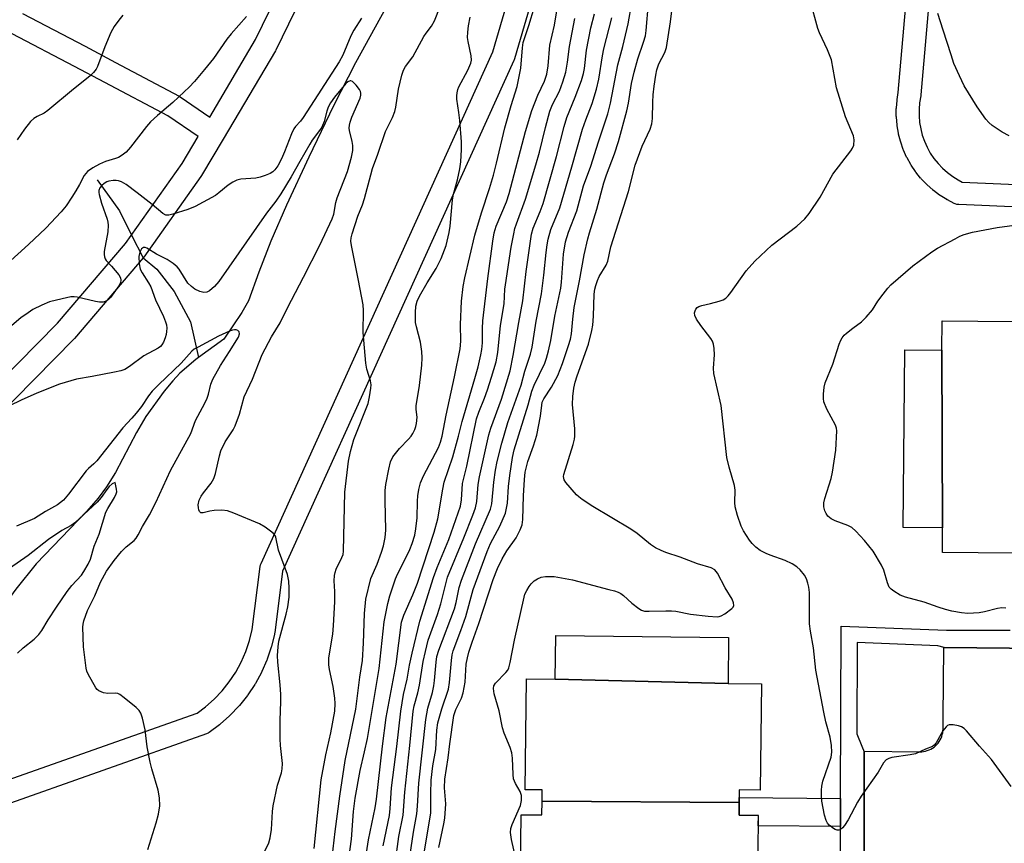
# Model space of a CAD drawing. Units: inches. Extents: x 1261766 to 1267766, y 541452 to 545452.
# Drawn here: x 1264097 to 1264357, y 542116 to 542334 of the extents above; entities that cross this region are included whole.
import ezdxf

# ---------------------------------------------------------------- set-up
doc = ezdxf.new("R2010")
doc.units = ezdxf.units.IN
doc.header["$MEASUREMENT"] = 0
for name, color, linetype in [('BLDG-Footprint', 5, 'Continuous'), ('HYDRO-Hidden Single Line Stream', 5, 'Continuous'), ('HYDRO-Single Line Stream', 4, 'Continuous'), ('TRANS-Non Street Sidewalk', 7, 'Continuous'), ('TRANS-Parking Lot', 4, 'Continuous'), ('TRANS-Street Sidewalk', 7, 'Continuous'), ('Undefined', 1, 'Continuous')]:
    doc.layers.add(name, color=color, linetype=linetype)

msp = doc.modelspace()

# ---------------------------------------------------------------- linework, layer by layer
at = {"layer": 'BLDG-Footprint'}
for points, elevation in [([(1264371.77, 542250.12), (1264371.38, 542197.32), (1264368.89, 542197.35), (1264368.85, 542192.83), (1264340.69, 542193.1), (1264340.75, 542199.59), (1264340.53, 542246.44), (1264340.61, 542254.19), (1264368.82, 542253.93), (1264368.79, 542250.15)], 495.66), ([(1264340.53, 542246.44), (1264340.75, 542199.59), (1264330.32, 542199.69), (1264330.76, 542246.54)], 495.57), ([(1264284.13, 542158.51), (1264238.55, 542159.64), (1264238.68, 542171.21), (1264284.27, 542170.67)], 490.61), ([(1264238.55, 542159.64), (1264284.13, 542158.51), (1264292.98, 542158.41), (1264292.65, 542130.42), (1264287.1, 542130.49), (1264287.06, 542127.15), (1264235.06, 542127.51), (1264235.1, 542130.46), (1264230.6, 542130.51), (1264230.95, 542159.73)], 490.58), ([(1264287.06, 542127.15), (1264287.03, 542123.8), (1264292.12, 542123.74), (1264291.78, 542094.2), (1264283.13, 542094.3), (1264237.63, 542095.3), (1264229.23, 542095.4), (1264229.56, 542123.93), (1264235.02, 542123.86), (1264235.06, 542127.51)], 490.13)]:
    msp.add_lwpolyline(points, close=True, dxfattribs=dict(at, elevation=elevation))
at = {"layer": 'HYDRO-Hidden Single Line Stream'}
msp.add_line((1264126.72, 542276.76), (1264129.82, 542270.78), dxfattribs=at)
at = {"layer": 'HYDRO-Single Line Stream'}
for points in [[(1264364.25, 542687.29), (1264354.93, 542675.34), (1264343.22, 542659.56), (1264338.37, 542652.6), (1264332.68, 542644.01), (1264310.44, 542608.92), (1264280.41, 542533.54), (1264247.04, 542446.07), (1264217.63, 542378.39), (1264197.65, 542343.69), (1264185.81, 542322.19), (1264180.05, 542310.87), (1264173.5, 542297.36), (1264167.62, 542284.68), (1264163.5, 542275.16), (1264160.34, 542266.99), (1264157.62, 542259.47), (1264155.88, 542256.33), (1264151.1, 542249.35), (1264144.45, 542244.48)], [(1264117.7, 542291.32), (1264123.58, 542283.16), (1264126.72, 542276.76)], [(1264129.82, 542270.78), (1264133.41, 542267.77), (1264137.96, 542261.89), (1264142.32, 542253.87), (1264144.45, 542244.48)], [(1264144.45, 542244.48), (1264143.7, 542243.92), (1264139.47, 542240.36), (1264137.62, 542238.38), (1264135.32, 542235.57), (1264130.51, 542228.9), (1264128.06, 542224.72), (1264122.49, 542214.2), (1264120.17, 542210.35), (1264117.93, 542207.42), (1264114.85, 542203.89), (1264101.6, 542190.1), (1264096.24, 542183.41), (1264084.8, 542167.84), (1264076.8, 542159.29)]]:
    msp.add_lwpolyline(points, dxfattribs=at)
at = {"layer": 'TRANS-Non Street Sidewalk'}
msp.add_lwpolyline([(1264313.82, 542128.16), (1264313.8, 542120.8), (1264292.09, 542121.02), (1264292.13, 542123.74), (1264287.03, 542123.8), (1264287.07, 542127.15), (1264287.08, 542128.43)], close=True, dxfattribs=at)
at = {"layer": 'TRANS-Parking Lot'}
msp.add_polyline3d([(1264319.98, 542062.68, 0), (1264320.01, 542140.5, 0), (1264320.01, 542140.68, 0), (1264334.74, 542140.51, 0), (1264335.24, 542140.53, 0), (1264335.74, 542140.58, 0), (1264336.23, 542140.68, 0), (1264336.71, 542140.81, 0), (1264337.19, 542140.99, 0), (1264337.64, 542141.2, 0), (1264338.07, 542141.46, 0), (1264338.48, 542141.74, 0), (1264338.87, 542142.07, 0), (1264339.23, 542142.42, 0), (1264339.55, 542142.8, 0), (1264339.85, 542143.2, 0), (1264340.11, 542143.63, 0), (1264340.33, 542144.08, 0), (1264340.52, 542144.55, 0), (1264340.67, 542145.03, 0), (1264340.77, 542145.52, 0), (1264340.84, 542146.01, 0), (1264340.86, 542146.51, 0), (1264340.88, 542149.53, 0), (1264341.09, 542168.02, 0), (1264341.18, 542168.02, 0), (1264444.65, 542166.92, 0)], dxfattribs=at)
at = {"layer": 'TRANS-Street Sidewalk'}
msp.add_lwpolyline([(1264444.65, 542166.92), (1264341.18, 542168.02), (1264339.52, 542168.49), (1264318.18, 542169.3), (1264318.09, 542145.26), (1264319.43, 542142.02), (1264320.01, 542140.5), (1264319.98, 542062.68), (1264320.53, 542049.62), (1264320.53, 542049.55), (1264320.64, 541996.91), (1264313.72, 541997.25), (1264313.67, 542048.82), (1264313.67, 542056.18), (1264313.65, 542079.64), (1264313.78, 542115.91), (1264313.8, 542120.8), (1264313.82, 542128.16), (1264313.99, 542173.67), (1264341.75, 542172.62), (1264358.6, 542172.56)], dxfattribs=at)
for points in [[(1264093.96, 542133.05, 0), (1264144.06, 542150.73, 0), (1264146.26, 542152.36, 0), (1264148.54, 542154.37, 0), (1264150.64, 542156.58, 0), (1264152.54, 542158.96, 0), (1264154.23, 542161.5, 0), (1264155.69, 542164.18, 0), (1264156.91, 542166.97, 0), (1264157.89, 542169.86, 0), (1264158.6, 542172.78, 0), (1264160.69, 542189.35, 0), (1264160.8, 542189.83, 0), (1264160.94, 542190.21, 0), (1264222.07, 542325.1, 0), (1264254.48, 542435.61, 0)], [(1264259.39, 542431.03, 0), (1264227.77, 542323.21, 0), (1264227.71, 542323.02, 0), (1264227.62, 542322.81, 0), (1264166.59, 542188.14, 0), (1264164.53, 542171.86, 0), (1264164.51, 542171.72, 0), (1264164.46, 542171.53, 0), (1264163.68, 542168.32, 0), (1264163.61, 542168.07, 0), (1264162.55, 542164.93, 0), (1264162.53, 542164.86, 0), (1264162.46, 542164.69, 0), (1264161.13, 542161.65, 0), (1264161.02, 542161.42, 0), (1264159.44, 542158.51, 0), (1264159.4, 542158.45, 0), (1264159.3, 542158.29, 0), (1264157.47, 542155.53, 0), (1264157.31, 542155.32, 0), (1264155.25, 542152.74, 0), (1264155.2, 542152.68, 0), (1264155.08, 542152.54, 0), (1264152.8, 542150.14, 0), (1264152.61, 542149.96, 0), (1264150.13, 542147.77, 0), (1264150.07, 542147.72, 0), (1264149.93, 542147.61, 0), (1264147.26, 542145.64, 0), (1264146.98, 542145.45, 0), (1264146.49, 542145.23, 0), (1264091.78, 542125.91, 0)], [(1264475.89, 542279.12, 0), (1264345.03, 542284.8, 0), (1264344.54, 542284.86, 0), (1264344.08, 542285, 0), (1264343.8, 542285.13, 0), (1264342.03, 542286.03, 0), (1264341.9, 542286.1, 0), (1264341.82, 542286.15, 0), (1264340.14, 542287.19, 0), (1264339.93, 542287.33, 0), (1264338.34, 542288.52, 0), (1264338.2, 542288.62, 0), (1264338.14, 542288.68, 0), (1264336.66, 542289.99, 0), (1264336.48, 542290.16, 0), (1264335.11, 542291.6, 0), (1264334.99, 542291.74, 0), (1264334.95, 542291.79, 0), (1264333.71, 542293.33, 0), (1264333.56, 542293.53, 0), (1264332.45, 542295.18, 0), (1264332.33, 542295.37, 0), (1264331.36, 542297.13, 0), (1264331.25, 542297.35, 0), (1264330.44, 542299.16, 0), (1264330.35, 542299.38, 0), (1264329.69, 542301.26, 0), (1264329.61, 542301.5, 0), (1264329.12, 542303.42, 0), (1264329.07, 542303.66, 0), (1264328.74, 542305.62, 0), (1264328.71, 542305.87, 0), (1264328.54, 542307.84, 0), (1264328.53, 542308.1, 0), (1264328.53, 542310.08, 0), (1264328.54, 542310.33, 0), (1264328.72, 542312.3, 0), (1264328.75, 542312.55, 0), (1264329.06, 542314.38, 0), (1264335.25, 542385.35, 0)], [(1264341.19, 542384.42, 0), (1264335.03, 542313.73, 0), (1264335, 542313.48, 0), (1264334.68, 542311.65, 0), (1264334.53, 542309.94, 0), (1264334.53, 542308.22, 0), (1264334.67, 542306.5, 0), (1264334.96, 542304.8, 0), (1264335.39, 542303.13, 0), (1264335.96, 542301.5, 0), (1264336.67, 542299.93, 0), (1264337.5, 542298.42, 0), (1264338.47, 542296.99, 0), (1264339.55, 542295.64, 0), (1264340.74, 542294.39, 0), (1264342.02, 542293.25, 0), (1264343.41, 542292.22, 0), (1264344.87, 542291.31, 0), (1264345.94, 542290.77, 0), (1264476.4, 542285.11, 0)], [(1264098.01, 542335.18, 0), (1264114.48, 542326.57, 0), (1264122.55, 542322.27, 0), (1264139.29, 542313.42, 0), (1264139.38, 542313.36, 0), (1264139.57, 542313.24, 0), (1264147.39, 542307.91, 0), (1264159.48, 542328.32, 0), (1264174.52, 542359.22, 0)], [(1264179.97, 542356.7, 0), (1264164.82, 542325.58, 0), (1264164.71, 542325.38, 0), (1264150.92, 542302.1, 0), (1264145.21, 542292.46, 0), (1264145.08, 542292.25, 0), (1264129.98, 542270.99, 0), (1264129.82, 542270.78, 0), (1264111.74, 542249.54, 0), (1264111.6, 542249.38, 0), (1264069.59, 542206.82, 0)], [(1264065.35, 542211.07, 0), (1264107.25, 542253.52, 0), (1264125.16, 542274.56, 0), (1264140.11, 542295.62, 0), (1264144.33, 542302.74, 0), (1264136.33, 542308.19, 0), (1264119.74, 542316.97, 0), (1264111.68, 542321.26, 0), (1264095.3, 542329.83, 0)]]:
    msp.add_polyline3d(points, dxfattribs=at)
at = {"layer": 'Undefined'}
for points, elevation in [([(1264202.98, 542107.97), (1264205.68, 542124.4), (1264205.76, 542125.6), (1264205.72, 542129.5), (1264205.81, 542133.01), (1264206.23, 542136.79), (1264207.01, 542141.13), (1264207.33, 542146.24), (1264207.57, 542148.15), (1264208.64, 542151.86), (1264210.39, 542157.04), (1264210.64, 542158.78), (1264211.18, 542164.62), (1264211.39, 542166.04), (1264211.64, 542167.1), (1264213.65, 542172.46), (1264214.96, 542176.2), (1264216.9, 542183.29), (1264220.58, 542193.34), (1264221.45, 542195.41), (1264223.9, 542200.05), (1264225.38, 542203.42), (1264225.71, 542204.76), (1264225.94, 542206.12), (1264226.25, 542210.47), (1264226.57, 542213.39), (1264227.29, 542218.11), (1264227.73, 542220.17), (1264231.36, 542232.02), (1264232.36, 542235.62), (1264233.02, 542237.17), (1264235.79, 542243.01), (1264236.25, 542244.31), (1264236.76, 542246.23), (1264237.41, 542248.99), (1264238.47, 542255.42), (1264240, 542262.75), (1264240.19, 542264.38), (1264240.74, 542271.75), (1264241.25, 542274.95), (1264242.05, 542277.57), (1264244.26, 542283.14), (1264245.96, 542289.75), (1264247.94, 542294.92), (1264249.96, 542301.36), (1264252.41, 542308.74), (1264253.08, 542311.52), (1264255.07, 542321.63), (1264256.39, 542326.51), (1264257.8, 542332.52), (1264259.7, 542343.45)], 486), ([(1264174.98, 542114.99), (1264176.77, 542133.13), (1264178.02, 542139.67), (1264179.35, 542145.55), (1264180.36, 542151.2), (1264180.5, 542153.21), (1264180.43, 542154.63), (1264179.93, 542157.73), (1264178.96, 542162.23), (1264178.85, 542163.4), (1264178.85, 542165.18), (1264178.97, 542166.35), (1264179.87, 542171.52), (1264180.08, 542173.79), (1264180.39, 542180.09), (1264180.36, 542182.79), (1264180.2, 542185.62), (1264180.29, 542187.01), (1264180.44, 542187.83), (1264180.73, 542188.63), (1264182.28, 542191.74), (1264182.55, 542192.55), (1264182.7, 542193.4), (1264183.05, 542208.97), (1264184.02, 542217.11), (1264184.49, 542219.71), (1264185.42, 542222.9), (1264189.21, 542232.37), (1264189.58, 542234.09), (1264189.92, 542236.42), (1264189.94, 542237.28), (1264189.81, 542238.35), (1264188.85, 542241.41), (1264188.6, 542243.04), (1264187.89, 542251.1), (1264187.96, 542256.89), (1264187.86, 542258.34), (1264186.66, 542264.8), (1264184.8, 542274.04), (1264184.63, 542275.19), (1264184.66, 542276.04), (1264184.93, 542277.13), (1264186.42, 542281.74), (1264187.66, 542284.78), (1264188.25, 542286.44), (1264189.86, 542292.67), (1264190.36, 542294.34), (1264191.73, 542298.08), (1264193.77, 542304.06), (1264195.57, 542307.82), (1264196.19, 542309.36), (1264196.45, 542310.49), (1264197.22, 542315.29), (1264198.08, 542318.91), (1264198.51, 542320.3), (1264199.02, 542321.27), (1264200.93, 542323.76), (1264203.87, 542329.14), (1264204.46, 542330.03), (1264205.93, 542331.85), (1264206.68, 542333.3), (1264208.18, 542337.05)], 472), ([(1264184.1, 542112.38), (1264184.77, 542117.47), (1264185.34, 542124.77), (1264185.73, 542128.27), (1264187.04, 542135.58), (1264188.21, 542140.48), (1264188.97, 542144.02), (1264192.12, 542162.45), (1264193.41, 542174.81), (1264194.41, 542179.64), (1264194.93, 542181.62), (1264196.42, 542186.1), (1264196.95, 542187.33), (1264198.89, 542191.14), (1264200.18, 542193.88), (1264200.8, 542195.44), (1264201.46, 542197.63), (1264201.79, 542199.32), (1264202.13, 542202.19), (1264202.18, 542206.57), (1264202.26, 542207.99), (1264202.55, 542209.71), (1264203.03, 542211.41), (1264203.81, 542213.28), (1264207.76, 542220.77), (1264208.3, 542222.15), (1264208.72, 542223.71), (1264209.76, 542229.29), (1264212, 542239.36), (1264213.46, 542246.76), (1264213.64, 542248.76), (1264213.56, 542253.16), (1264213.82, 542259.36), (1264214.26, 542263.21), (1264214.66, 542265.52), (1264217.29, 542276.77), (1264219.06, 542282.68), (1264221.16, 542289.03), (1264222.21, 542292.61), (1264223.04, 542295.75), (1264225.26, 542305.06), (1264226.89, 542310.98), (1264228.48, 542315.93), (1264229.48, 542320.76), (1264229.87, 542326.13), (1264230.1, 542327.55), (1264231.55, 542332), (1264233.03, 542337.01)], 476), ([(1264207.83, 542115.23), (1264209.15, 542121.53), (1264209.39, 542123.01), (1264209.68, 542126.76), (1264209.33, 542131), (1264209.38, 542133.3), (1264210.29, 542138.95), (1264210.73, 542142.64), (1264211.81, 542150.05), (1264212.3, 542151.66), (1264213.83, 542154.69), (1264214.25, 542156.06), (1264214.74, 542158.91), (1264215.06, 542163.64), (1264215.36, 542165.33), (1264215.74, 542166.74), (1264216.59, 542169.39), (1264218.39, 542174.36), (1264222.14, 542185.93), (1264223.3, 542188.88), (1264224.5, 542191.4), (1264225.75, 542193.49), (1264228.22, 542196.96), (1264229.26, 542199.03), (1264229.79, 542200.36), (1264230.02, 542201.78), (1264230.18, 542208), (1264230.42, 542212.31), (1264230.65, 542214.23), (1264230.93, 542215.63), (1264231.33, 542217.05), (1264232.79, 542221.17), (1264233.67, 542224.03), (1264234.69, 542229.02), (1264234.98, 542231.89), (1264235.13, 542232.68), (1264235.54, 542233.62), (1264237.57, 542236.69), (1264239.21, 542239.74), (1264240.42, 542242.87), (1264242.08, 542247.66), (1264242.58, 542249.32), (1264242.85, 542250.76), (1264243.17, 542254.6), (1264243.56, 542257.64), (1264244.97, 542264.69), (1264246.15, 542271.55), (1264247.1, 542275.75), (1264247.55, 542277.39), (1264249.5, 542283.61), (1264251.38, 542290.51), (1264252.1, 542292.63), (1264254.21, 542298.18), (1264255.25, 542301.49), (1264257.43, 542309.56), (1264257.84, 542311.57), (1264258.68, 542316.71), (1264259.33, 542319.76), (1264260.31, 542323.29), (1264261.84, 542327.66), (1264262.32, 542329.32), (1264262.54, 542330.76), (1264263.17, 542337.89)], 488), ([(1264228.07, 542112.73), (1264226.97, 542117.38), (1264226.74, 542119.19), (1264226.86, 542120.26), (1264227.18, 542121.32), (1264229.41, 542126.33), (1264229.67, 542127.66), (1264229.66, 542128.99), (1264229.31, 542130), (1264228.06, 542132.16), (1264227.57, 542133.36), (1264227.41, 542134.49), (1264227.24, 542138.84), (1264227.08, 542140.27), (1264226.65, 542141.65), (1264225.11, 542145.45), (1264224.63, 542146.83), (1264223.71, 542151.33), (1264222.43, 542155.78), (1264222.25, 542157.18), (1264222.37, 542157.9), (1264222.74, 542158.58), (1264225.55, 542161.44), (1264226.01, 542162.05), (1264226.3, 542162.66), (1264226.65, 542164.04), (1264227.75, 542169.97), (1264230.31, 542181.27), (1264230.56, 542182.06), (1264231.03, 542183.07), (1264231.63, 542184.07), (1264232.15, 542184.77), (1264232.95, 542185.56), (1264233.85, 542186.13), (1264234.84, 542186.54), (1264235.94, 542186.73), (1264237.08, 542186.77), (1264238.24, 542186.7), (1264243.1, 542185.82), (1264252.72, 542183.35), (1264254.14, 542182.95), (1264255.14, 542182.57), (1264255.86, 542182.23), (1264256.56, 542181.74), (1264258.75, 542179.72), (1264260.59, 542178.26), (1264261.32, 542177.83), (1264262.12, 542177.61), (1264263.28, 542177.57), (1264267.75, 542177.72), (1264269.23, 542177.71), (1264270.35, 542177.56), (1264274.21, 542176.8), (1264278.87, 542176.25), (1264281.24, 542176.14), (1264281.81, 542176.2), (1264282.34, 542176.35), (1264283.32, 542176.91), (1264285.14, 542178.31), (1264285.48, 542178.69), (1264285.68, 542179.1), (1264285.61, 542179.78), (1264285.18, 542180.76), (1264283.34, 542183.73), (1264281.38, 542187.66), (1264280.69, 542188.51), (1264279.71, 542189.02), (1264276.06, 542190.11), (1264271.47, 542191.83), (1264267.73, 542193.05), (1264266.46, 542193.56), (1264265.02, 542194.33), (1264263.64, 542195.22), (1264260.17, 542198.06), (1264258.45, 542199.26), (1264248.49, 542205.17), (1264245.67, 542207.03), (1264244.8, 542207.72), (1264244.19, 542208.31), (1264241.36, 542211.56), (1264240.93, 542212.25), (1264240.78, 542212.67), (1264240.75, 542213.13), (1264240.82, 542213.67), (1264243.26, 542221.55), (1264243.62, 542222.97), (1264243.72, 542223.78), (1264243.72, 542225.66), (1264243.08, 542232.1), (1264243.2, 542234.17), (1264243.47, 542236.44), (1264243.8, 542237.99), (1264244.29, 542239.66), (1264247.3, 542248), (1264248.22, 542251.59), (1264248.44, 542253.03), (1264248.62, 542255.39), (1264248.78, 542261.21), (1264248.96, 542262.49), (1264249.21, 542263.52), (1264249.65, 542264.81), (1264250.1, 542265.82), (1264251.95, 542268.83), (1264252.46, 542269.88), (1264253.21, 542273.65), (1264257.83, 542288.3), (1264259.67, 542295.25), (1264261.49, 542300.21), (1264263.58, 542304.73), (1264264.07, 542306.09), (1264264.23, 542307.52), (1264264.29, 542311.85), (1264264.4, 542313.8), (1264264.61, 542316.05), (1264265.04, 542318.94), (1264265.36, 542320.33), (1264265.88, 542321.92), (1264267.45, 542324.89), (1264267.91, 542326.23), (1264268.95, 542333.02), (1264269.47, 542337.34)], 490), ([(1264358.8, 542131.32), (1264353.66, 542138.45), (1264350.49, 542141.98), (1264347.08, 542146.08), (1264346.46, 542146.69), (1264345.75, 542147.12), (1264344.94, 542147.38), (1264343.53, 542147.64), (1264342.46, 542147.64), (1264342.02, 542147.45), (1264341.64, 542147.13), (1264340.82, 542146.02), (1264339.02, 542142.91), (1264338.49, 542142.25), (1264338.08, 542141.94), (1264336.24, 542141.2), (1264333.59, 542139.99), (1264332.18, 542139.68), (1264327.34, 542139.01), (1264326.55, 542138.78), (1264325.88, 542138.37), (1264325.16, 542137.59), (1264323.74, 542135.16), (1264319.22, 542128.8), (1264318.26, 542127.19), (1264315.79, 542122.6), (1264314.87, 542121.09), (1264314.36, 542120.42), (1264313.77, 542119.98), (1264313.36, 542119.86), (1264312.93, 542119.86), (1264312.42, 542120.02), (1264311.92, 542120.29), (1264310.77, 542121.19), (1264310.4, 542121.65), (1264309.99, 542122.42), (1264309.58, 542123.81), (1264308.88, 542127.5), (1264308.78, 542128.93), (1264308.79, 542130.35), (1264308.9, 542131.46), (1264309.18, 542132.73), (1264311.32, 542139.1), (1264311.48, 542140.42), (1264311.39, 542142.18), (1264311.1, 542144.34), (1264309.97, 542148.45), (1264309.42, 542150.92), (1264307.33, 542162.07), (1264306.72, 542167.97), (1264305.9, 542172.31), (1264305.61, 542174.29), (1264305.61, 542182.48), (1264305.45, 542183.91), (1264305.22, 542185.02), (1264304.85, 542186.12), (1264304.27, 542187.13), (1264303.15, 542188.51), (1264302.29, 542189.3), (1264301.04, 542190.05), (1264299.18, 542190.95), (1264295.27, 542192.34), (1264294.18, 542192.8), (1264292.62, 542193.62), (1264291.49, 542194.44), (1264290.52, 542195.4), (1264289.83, 542196.32), (1264288.25, 542198.75), (1264287.57, 542200.02), (1264286.66, 542202.81), (1264286.05, 542205.08), (1264285.94, 542206.24), (1264285.97, 542209.47), (1264285.85, 542210.74), (1264284.41, 542215.61), (1264283.78, 542218.08), (1264282.33, 542231.79), (1264280.4, 542240.27), (1264280.3, 542241.7), (1264280.52, 542245.16), (1264280.43, 542246.86), (1264280.28, 542247.97), (1264280.02, 542248.76), (1264279.59, 542249.48), (1264276.96, 542252.95), (1264275.85, 542254.61), (1264275.37, 542255.57), (1264275.28, 542256.3), (1264275.42, 542256.78), (1264275.66, 542257.25), (1264275.99, 542257.65), (1264276.41, 542257.95), (1264277.21, 542258.22), (1264279.52, 542258.71), (1264281.78, 542259.33), (1264282.86, 542259.72), (1264283.56, 542260.16), (1264284.14, 542260.76), (1264284.84, 542261.66), (1264288.92, 542267.39), (1264291.21, 542269.87), (1264295.66, 542274.15), (1264302.25, 542279.1), (1264303.36, 542280.06), (1264304.4, 542281.08), (1264305.51, 542282.44), (1264308.48, 542286.77), (1264311.75, 542292.8), (1264316.53, 542299), (1264317, 542299.71), (1264317.31, 542300.48), (1264317.42, 542301.86), (1264317.2, 542302.96), (1264315.08, 542307.99), (1264312.74, 542315.63), (1264311.43, 542322.95), (1264310.36, 542325.66), (1264308.27, 542330.12), (1264307.84, 542331.21), (1264305.81, 542338.66)], 492), ([(1264157.12, 542334.45), (1264153, 542329.87), (1264151.93, 542328.45), (1264148.38, 542323.33), (1264146.03, 542320.42), (1264143.35, 542317.29), (1264141.93, 542315.75), (1264140.66, 542314.52), (1264137.63, 542311.78), (1264133.6, 542308.34), (1264131.8, 542306.64), (1264130.7, 542305.39), (1264126.45, 542299.98), (1264125.3, 542298.66), (1264124.24, 542297.81), (1264123.3, 542297.27), (1264122.5, 542296.96), (1264119.88, 542296.2), (1264118.31, 542295.5), (1264116.52, 542294.52), (1264115.16, 542293.5), (1264114.26, 542292.49), (1264113.06, 542290.07), (1264112.1, 542288.4), (1264111.04, 542286.73), (1264109.48, 542284.53), (1264108.16, 542282.92), (1264104.12, 542278.61), (1264099.55, 542274.25), (1264092.03, 542267.54)], 474), ([(1264124.49, 542334.75), (1264123.36, 542333.42), (1264122.14, 542331.79), (1264121.3, 542330.23), (1264119.67, 542326.38), (1264117.76, 542321.25), (1264117.38, 542320.52), (1264116.75, 542319.66), (1264115.72, 542318.69), (1264111.44, 542315.27), (1264104.69, 542309.61), (1264103.74, 542308.95), (1264101.87, 542308.08), (1264100.96, 542307.54), (1264100.13, 542306.74), (1264098.49, 542304.7), (1264096.6, 542301.85)], 476), ([(1264187.75, 542107.62), (1264189.31, 542117.29), (1264191.06, 542125.72), (1264191.38, 542128.03), (1264192.99, 542141.98), (1264193.97, 542149.52), (1264196.61, 542163.6), (1264197.95, 542174.72), (1264198.56, 542176.57), (1264200.99, 542181.92), (1264202.22, 542184.97), (1264206.59, 542198.39), (1264207.56, 542201.96), (1264208.9, 542209.81), (1264209.28, 542211.58), (1264211.48, 542218.3), (1264213.02, 542223.76), (1264213.98, 542227.65), (1264217.34, 542238.92), (1264218.2, 542242.03), (1264218.94, 542245.2), (1264219.18, 542246.64), (1264219.31, 542248.36), (1264219.31, 542252.13), (1264219.45, 542254.18), (1264220.72, 542265.31), (1264222.08, 542275.18), (1264222.46, 542277.4), (1264222.97, 542279.09), (1264225.64, 542285.58), (1264226.4, 542287.72), (1264230.69, 542304.06), (1264232.38, 542309.66), (1264233.99, 542313.65), (1264235.71, 542317.4), (1264236.34, 542319.23), (1264236.7, 542321.42), (1264237.15, 542326.86), (1264238.31, 542332.16), (1264238.92, 542335.95)], 478), ([(1264196.34, 542110.93), (1264197.3, 542118.17), (1264198.41, 542123.81), (1264198.86, 542129.9), (1264200.2, 542142.14), (1264201.02, 542151.25), (1264201.29, 542152.64), (1264202.25, 542156.07), (1264202.71, 542158.07), (1264203.73, 542164.32), (1264204.27, 542166.95), (1264205.04, 542169.99), (1264207.46, 542176.72), (1264208.38, 542179.56), (1264210.13, 542186.53), (1264214.44, 542196.96), (1264216.8, 542202.89), (1264217.48, 542204.85), (1264217.83, 542206.54), (1264218.23, 542210.99), (1264218.52, 542213.01), (1264221.03, 542224.07), (1264221.59, 542225.87), (1264224.32, 542233.52), (1264226.64, 542240.94), (1264227.47, 542245.04), (1264228.92, 542253.76), (1264230.02, 542259.42), (1264230.84, 542267.18), (1264232.29, 542277.05), (1264232.73, 542278.57), (1264234.6, 542282.98), (1264235.34, 542285.1), (1264238.9, 542297.48), (1264240.88, 542305.39), (1264241.56, 542307.81), (1264243.8, 542313.16), (1264245.43, 542317.56), (1264245.98, 542319.35), (1264246.22, 542320.67), (1264246.82, 542325.57), (1264247.9, 542331.4), (1264248.88, 542335.16)], 482), ([(1264358.26, 542302.96), (1264356.46, 542303.92), (1264353.79, 542305.68), (1264352.92, 542306.45), (1264352.15, 542307.31), (1264349.83, 542310.63), (1264346.47, 542316.13), (1264345.17, 542318.78), (1264343.74, 542322.04), (1264342.96, 542324.29), (1264340.92, 542330.84), (1264339.47, 542335.18)], 494), ([(1264187.42, 542333.94), (1264185.4, 542330.83), (1264184.64, 542329.31), (1264182.5, 542324.2), (1264181.57, 542322.5), (1264172.01, 542307.74), (1264171.33, 542306.81), (1264170.02, 542305.41), (1264169.55, 542304.76), (1264168.93, 542303.45), (1264167.11, 542298.77), (1264166.29, 542296.87), (1264165.36, 542295.02), (1264164.59, 542293.96), (1264164.05, 542293.45), (1264163.33, 542293.03), (1264162.02, 542292.47), (1264160.67, 542292.02), (1264159.51, 542291.82), (1264155.63, 542291.54), (1264154.51, 542291.26), (1264153.5, 542290.71), (1264152.29, 542289.9), (1264149.82, 542287.88), (1264148.87, 542287.21), (1264143.54, 542284.27), (1264141.65, 542283.48), (1264137.69, 542282.28), (1264136.59, 542282.04), (1264135.84, 542282.06), (1264134.98, 542282.45), (1264132.2, 542284.82), (1264128.23, 542287.95), (1264125.35, 542290.1), (1264124.09, 542290.82), (1264123.3, 542291.09), (1264122.74, 542291.17), (1264121.88, 542291.15), (1264120.74, 542290.96), (1264120.2, 542290.78), (1264119.52, 542290.37), (1264118.91, 542289.86), (1264118.4, 542289.27), (1264118.13, 542288.57), (1264118.1, 542288.04), (1264118.19, 542287.48), (1264118.86, 542285.18), (1264120.32, 542281.01), (1264120.52, 542280.18), (1264120.62, 542279.37), (1264120.49, 542277.67), (1264119.55, 542272.47), (1264119.5, 542271.68), (1264119.58, 542271.05), (1264119.79, 542270.54), (1264120.09, 542270.11), (1264121.51, 542268.58), (1264123.36, 542266.26), (1264123.8, 542265.54), (1264123.96, 542264.87), (1264123.82, 542264.15), (1264123.42, 542263.43), (1264121.17, 542260.35), (1264120.64, 542259.76), (1264120.23, 542259.46), (1264119.29, 542259.1), (1264118.28, 542259.05), (1264117.25, 542259.23), (1264112.45, 542260.36), (1264111.6, 542260.48), (1264110.75, 542260.45), (1264108.48, 542259.99), (1264105.12, 542259.14), (1264103.05, 542258.32), (1264100.67, 542257.13), (1264099.45, 542256.31), (1264097.59, 542254.91), (1264085.82, 542245.02)], 472), ([(1264179.73, 542112.64), (1264180.47, 542119.53), (1264181.7, 542128.85), (1264183.13, 542138.18), (1264185.93, 542151.75), (1264186.99, 542160.2), (1264187.65, 542164.59), (1264187.97, 542169.13), (1264188.23, 542176.96), (1264188.58, 542180.78), (1264189.88, 542186.17), (1264191.54, 542190.01), (1264192.7, 542193.16), (1264193.25, 542194.86), (1264193.68, 542197.02), (1264193.84, 542198.97), (1264193.66, 542206.8), (1264193.67, 542209.42), (1264193.85, 542211), (1264194.6, 542215.06), (1264195.11, 542217.02), (1264195.71, 542218.3), (1264197.42, 542220.48), (1264199.82, 542222.92), (1264200.56, 542223.78), (1264201.01, 542224.48), (1264201.5, 542225.47), (1264201.78, 542226.26), (1264201.94, 542227.09), (1264202.09, 542228.77), (1264201.88, 542230.76), (1264201.89, 542231.76), (1264202.71, 542237.15), (1264203.35, 542242.47), (1264203.45, 542244.41), (1264203.34, 542246.05), (1264202.98, 542248.54), (1264201.9, 542252.57), (1264201.68, 542253.72), (1264201.64, 542256.33), (1264201.79, 542258.03), (1264202.15, 542259.36), (1264202.76, 542260.64), (1264204.71, 542264.17), (1264207.12, 542268), (1264208.48, 542270.6), (1264209.76, 542274.07), (1264210.54, 542277.44), (1264210.82, 542279.15), (1264211.46, 542286.1), (1264211.74, 542287.54), (1264212.75, 542291.37), (1264213.33, 542294.21), (1264213.6, 542296.09), (1264213.85, 542299.38), (1264213.85, 542301.39), (1264213.35, 542307.03), (1264213.13, 542309.1), (1264212.62, 542312.65), (1264212.6, 542313.52), (1264212.68, 542314.33), (1264212.84, 542315.13), (1264213.11, 542315.88), (1264215.52, 542320.3), (1264216.3, 542322.13), (1264216.41, 542322.94), (1264216.33, 542324.06), (1264215.56, 542327.84), (1264215.42, 542328.88), (1264215.44, 542330.26), (1264215.63, 542331.99), (1264216.09, 542334.28)], 474), ([(1264193.13, 542115.74), (1264194.78, 542123.69), (1264195, 542125.59), (1264195.34, 542130.97), (1264196.79, 542141.94), (1264197.77, 542151.26), (1264198.53, 542155.6), (1264199.44, 542159.62), (1264200.08, 542163.32), (1264200.75, 542166.53), (1264202.84, 542174.94), (1264206.46, 542186.44), (1264207.41, 542189.12), (1264210.45, 542196.48), (1264213.55, 542205.32), (1264213.84, 542206.93), (1264214.1, 542211.28), (1264215.19, 542215.82), (1264217.79, 542228.31), (1264218.34, 542230.07), (1264219.87, 542233.81), (1264220.66, 542236), (1264221.76, 542239.32), (1264222.97, 542243.39), (1264223.38, 542245.78), (1264224.1, 542252.94), (1264225.11, 542258.67), (1264225.26, 542262.49), (1264225.38, 542263.62), (1264226.9, 542273.6), (1264227.58, 542277.06), (1264227.92, 542278.48), (1264228.32, 542279.75), (1264230.69, 542286.23), (1264233.44, 542295.26), (1264234.35, 542298.61), (1264235.93, 542305.13), (1264237.11, 542309.44), (1264237.86, 542311.23), (1264239.63, 542314.7), (1264240.51, 542317.22), (1264241.3, 542319.78), (1264241.78, 542322.34), (1264242.31, 542326.52), (1264243.68, 542333.92)], 480), ([(1264161.74, 542113.96), (1264162.95, 542116.54), (1264163.33, 542117.79), (1264163.68, 542120.04), (1264163.98, 542124.79), (1264164.16, 542126.26), (1264165.28, 542131.74), (1264166.29, 542134.92), (1264166.53, 542136.02), (1264166.56, 542137.38), (1264166.09, 542142.21), (1264166.01, 542143.94), (1264166, 542148.82), (1264166.18, 542153.67), (1264166.15, 542155.64), (1264165.99, 542158.2), (1264165.32, 542164.13), (1264165.27, 542165.9), (1264165.41, 542168.23), (1264165.6, 542169.68), (1264167.57, 542176.8), (1264167.99, 542178.78), (1264168.35, 542181.33), (1264168.34, 542183.7), (1264168.23, 542185.48), (1264167.88, 542187.24), (1264165.55, 542193.7), (1264164.85, 542197.1), (1264164.63, 542197.57), (1264164.09, 542198.19), (1264162, 542199.77), (1264160.49, 542200.66), (1264153.7, 542203.47), (1264152.05, 542204.05), (1264150.62, 542204.22), (1264148.59, 542204.17), (1264147.45, 542204.01), (1264145.68, 542203.51), (1264145.02, 542203.55), (1264144.72, 542203.84), (1264144.52, 542204.29), (1264144.39, 542204.82), (1264144.37, 542205.61), (1264144.64, 542206.89), (1264145.1, 542207.89), (1264145.77, 542208.84), (1264147.75, 542211.33), (1264148.46, 542212.58), (1264148.94, 542213.94), (1264149.92, 542218.53), (1264150.33, 542219.91), (1264151.5, 542222.23), (1264153.56, 542225.39), (1264154.1, 542226.43), (1264155.24, 542229.51), (1264156.46, 542234.08), (1264158.66, 542238.79), (1264161.25, 542245.29), (1264163.68, 542249.95), (1264166.01, 542253.6), (1264167.88, 542257.58), (1264172.15, 542265.67), (1264176.4, 542274.08), (1264179.72, 542281.06), (1264180.12, 542282.29), (1264180.68, 542285.37), (1264180.99, 542286.64), (1264183.73, 542293.56), (1264184.8, 542297.35), (1264185.1, 542299.11), (1264185.11, 542300.39), (1264184.95, 542301.49), (1264184.24, 542304.38), (1264184.19, 542304.95), (1264184.24, 542305.78), (1264184.43, 542306.56), (1264184.89, 542307.83), (1264187.07, 542312.9), (1264187.25, 542313.69), (1264187.23, 542314.17), (1264187.12, 542314.65), (1264186.87, 542315.15), (1264186.01, 542316.32), (1264185.04, 542317.28), (1264184.62, 542317.45), (1264184.43, 542317.45), (1264183.83, 542317.22), (1264183.25, 542316.74), (1264180.26, 542313.15), (1264179.25, 542311.69), (1264178.65, 542310.5), (1264178.3, 542309.47), (1264177.59, 542306.7), (1264176.98, 542305.27), (1264176.36, 542304.34), (1264174.43, 542301.77), (1264173.79, 542300.79), (1264171.15, 542296.21), (1264168.91, 542292.11), (1264166.18, 542287.64), (1264164.86, 542285.76), (1264162.35, 542282.51), (1264149.75, 542264.5), (1264148.67, 542263.2), (1264147.33, 542262.03), (1264146.58, 542261.68), (1264145.82, 542261.6), (1264144.75, 542261.9), (1264143.46, 542262.55), (1264142.59, 542263.2), (1264141.65, 542264.13), (1264139.33, 542267.78), (1264138.81, 542268.39), (1264137.76, 542269.27), (1264136.16, 542270.36), (1264133.34, 542271.75), (1264130.79, 542273.33), (1264130.33, 542273.51), (1264129.91, 542273.53), (1264129.4, 542273.15), (1264128.91, 542272.25), (1264128.72, 542271.17), (1264128.77, 542269.19), (1264129.05, 542267.82), (1264129.52, 542266.85), (1264131.23, 542264.19), (1264131.83, 542263.13), (1264133.04, 542259.73), (1264135.16, 542255.3), (1264135.72, 542253.93), (1264135.96, 542253.08), (1264136.05, 542252.23), (1264136.02, 542251.37), (1264135.88, 542250.52), (1264135.62, 542249.66), (1264135.19, 542248.56), (1264134.76, 542247.8), (1264134.42, 542247.42), (1264133.8, 542246.92), (1264130.02, 542244.95), (1264126.25, 542242.09), (1264125.02, 542241.34), (1264123.93, 542241), (1264122.23, 542240.63), (1264116.4, 542239.5), (1264112.19, 542238.79), (1264107.75, 542237.5), (1264101.81, 542235.07), (1264097.62, 542233.26), (1264088.1, 542228.7)], 470), ([(1264357.46, 542178.42), (1264356.35, 542178.45), (1264355.21, 542178.27), (1264351.81, 542177.44), (1264350.37, 542177.18), (1264347.42, 542177.02), (1264345.69, 542177.12), (1264343.16, 542177.56), (1264341.48, 542178), (1264339.53, 542178.61), (1264335.84, 542180), (1264330.98, 542181.31), (1264329.57, 542181.78), (1264327.84, 542182.83), (1264327.17, 542183.36), (1264326.67, 542183.93), (1264326.17, 542185.06), (1264325.25, 542188.41), (1264324.65, 542189.71), (1264322.45, 542193.43), (1264320.16, 542196.2), (1264317.82, 542198.71), (1264316.78, 542199.66), (1264315.77, 542200.21), (1264312.41, 542201.41), (1264311.36, 542201.95), (1264310.49, 542202.68), (1264310.02, 542203.33), (1264309.66, 542204.05), (1264309.44, 542205.08), (1264309.45, 542206.15), (1264309.69, 542207.28), (1264311.3, 542212.56), (1264311.7, 542214.25), (1264312.53, 542220.04), (1264312.84, 542225.16), (1264312.77, 542225.86), (1264312.48, 542226.68), (1264310.19, 542230.89), (1264309.4, 542232.81), (1264309.28, 542233.67), (1264309.31, 542234.86), (1264309.49, 542236.64), (1264309.73, 542237.8), (1264311.77, 542242.75), (1264313.46, 542248.04), (1264313.87, 542249.03), (1264314.24, 542249.71), (1264314.76, 542250.35), (1264315.41, 542250.94), (1264317.04, 542252.23), (1264319.36, 542253.9), (1264320.59, 542255.09), (1264322.25, 542257.06), (1264323.68, 542259.33), (1264325.03, 542261.19), (1264326.28, 542262.77), (1264327.07, 542263.62), (1264332.85, 542268.69), (1264337.88, 542272.34), (1264339.37, 542273.28), (1264344.02, 542275.81), (1264345.32, 542276.49), (1264346.39, 542276.94), (1264348.67, 542277.57), (1264355.1, 542278.81), (1264364.91, 542280.1)], 494), ([(1264131.06, 542114.73), (1264133.27, 542121.79), (1264133.91, 542124.07), (1264134.19, 542126.3), (1264134.11, 542128.34), (1264133.76, 542130.38), (1264132.12, 542136.02), (1264131.69, 542137.74), (1264130.87, 542141.84), (1264130.37, 542146.32), (1264129.64, 542149.37), (1264129.21, 542150.7), (1264128.79, 542151.4), (1264127.99, 542152.2), (1264124.8, 542154.76), (1264123.64, 542155.59), (1264123.16, 542155.84), (1264122.65, 542155.97), (1264120.5, 542155.88), (1264119.4, 542156.04), (1264118.13, 542156.58), (1264117.71, 542156.93), (1264117.35, 542157.37), (1264115.34, 542160.97), (1264115, 542161.78), (1264114.78, 542162.59), (1264114.04, 542168.18), (1264113.91, 542173.35), (1264113.96, 542174.2), (1264114.13, 542175.05), (1264115.1, 542177.8), (1264117.04, 542181.68), (1264118.59, 542185.27), (1264120.15, 542188.13), (1264122.16, 542191), (1264124.12, 542193.35), (1264125.34, 542194.55), (1264127.42, 542196.22), (1264127.96, 542196.81), (1264128.52, 542197.73), (1264129.65, 542199.92), (1264131.45, 542203), (1264133.19, 542206.27), (1264137.06, 542214.7), (1264142.4, 542224.43), (1264143.6, 542227.89), (1264146.06, 542232.46), (1264146.68, 542233.76), (1264147.06, 542234.86), (1264147.68, 542237.47), (1264148.24, 542238.8), (1264150.22, 542242.37), (1264152.64, 542246.06), (1264154.94, 542249.88), (1264155.2, 542250.77), (1264155.12, 542251.27), (1264154.78, 542251.63), (1264154.4, 542251.77), (1264153.96, 542251.8), (1264153.43, 542251.72), (1264152.61, 542251.45), (1264149.66, 542250.13), (1264144.34, 542247.26), (1264143.32, 542246.65), (1264142.64, 542246.12), (1264139.83, 542243.03), (1264133.98, 542237.41), (1264132.23, 542235.62), (1264131.23, 542234.37), (1264129.37, 542231.6), (1264127.95, 542229.77), (1264126.83, 542228.45), (1264124.5, 542225.95), (1264117.56, 542217.27), (1264116.77, 542216.42), (1264115.39, 542215.23), (1264114.78, 542214.59), (1264110.15, 542208.41), (1264108.84, 542206.87), (1264107.23, 542205.64), (1264104.03, 542203.92), (1264101.19, 542202.04), (1264096.39, 542200)], 468), ([(1264096.7, 542166.55), (1264098.18, 542167.9), (1264101.09, 542170.17), (1264102.31, 542171.4), (1264103.12, 542172.52), (1264104.77, 542175.28), (1264106.93, 542178.67), (1264109.76, 542182.77), (1264110.99, 542184.38), (1264113.51, 542187.12), (1264114.19, 542188.04), (1264115.35, 542190.03), (1264115.97, 542191.33), (1264116.9, 542194.73), (1264118.17, 542197.9), (1264120, 542203.67), (1264120.51, 542204.69), (1264122.25, 542207.59), (1264122.71, 542208.56), (1264122.84, 542209.1), (1264122.83, 542209.8), (1264122.44, 542211.54), (1264121.68, 542211.19), (1264120.87, 542210.5), (1264120.23, 542209.72), (1264118.73, 542207.6), (1264117.65, 542206.31), (1264111.76, 542200.86), (1264110.84, 542200.18), (1264108.4, 542198.86), (1264104.81, 542196.53), (1264099.48, 542192.31), (1264094.58, 542188.85)], 466)]:
    msp.add_lwpolyline(points, dxfattribs=dict(at, elevation=elevation))
msp.add_polyline3d([(1264200.26, 542113.39, 484), (1264201.11, 542119.3, 484), (1264202, 542124.16, 484), (1264202.21, 542126.2, 484), (1264202.54, 542132.2, 484), (1264204.36, 542149, 484), (1264204.93, 542151.99, 484), (1264206.15, 542156.13, 484), (1264206.53, 542157.87, 484), (1264206.73, 542159.35, 484), (1264207.09, 542164.11, 484), (1264207.28, 542165.6, 484), (1264207.79, 542167.3, 484), (1264211.95, 542178.22, 484), (1264212.4, 542179.87, 484), (1264213.19, 542183.81, 484), (1264213.81, 542185.75, 484), (1264217.48, 542195.37, 484), (1264221.49, 542204.5, 484), (1264221.81, 542205.93, 484), (1264222.35, 542211.6, 484), (1264222.81, 542214.76, 484), (1264223.26, 542217.04, 484), (1264224.43, 542221.89, 484), (1264226.03, 542227.31, 484), (1264229.57, 542237.17, 484), (1264230.56, 542240.86, 484), (1264232, 542245.36, 484), (1264232.42, 542247.23, 484), (1264233.55, 542254.05, 484), (1264234.94, 542261.27, 484), (1264235.55, 542266.19, 484), (1264236.13, 542272.22, 484), (1264236.39, 542274.22, 484), (1264236.67, 542275.66, 484), (1264237.4, 542278.22, 484), (1264239.72, 542283.98, 484), (1264242.96, 542294.79, 484), (1264245.7, 542304.67, 484), (1264246.58, 542307.19, 484), (1264248.27, 542311.49, 484), (1264249.47, 542315.28, 484), (1264250.04, 542317.92, 484), (1264251.02, 542324.08, 484), (1264251.37, 542325.91, 484), (1264253.48, 542334.09, 484)], dxfattribs=at)

doc.saveas('drawing.dxf')
